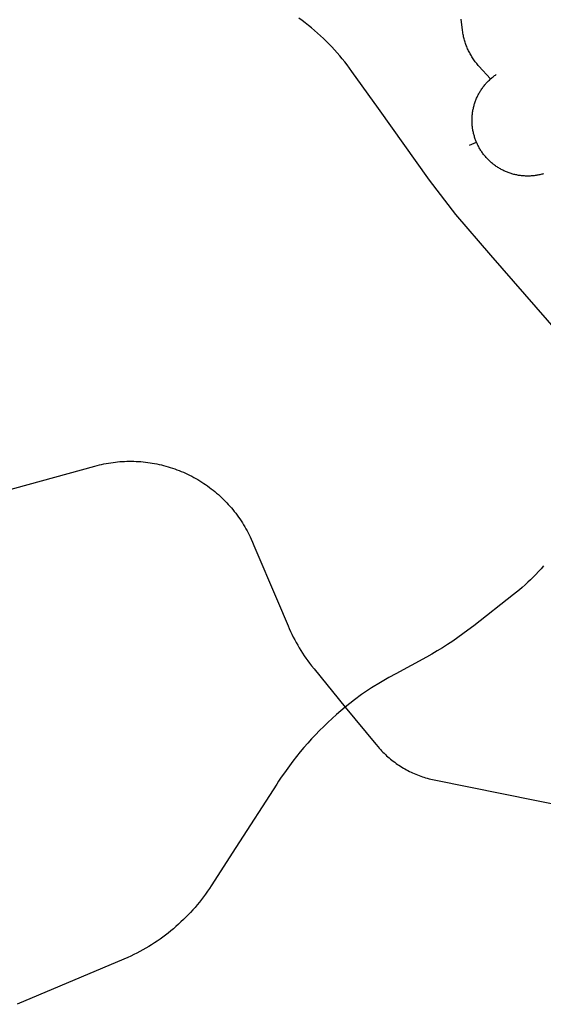
# Model space of a CAD drawing. Units: inches. Extents: x 3162001 to 3209350, y 1525691 to 1589261.
# Drawn here: x 3170979 to 3175708, y 1569306 to 1578191 of the extents above; entities that cross this region are included whole.
import ezdxf

# ---------------------------------------------------------------- set-up
doc = ezdxf.new("R2010")
doc.units = ezdxf.units.IN
doc.header["$MEASUREMENT"] = 0
doc.layers.add('SNOWROUTES', color=196, linetype='Continuous')

msp = doc.modelspace()

# ---------------------------------------------------------------- linework, layer by layer
at = {"layer": 'SNOWROUTES'}
msp.add_line((3175041.6, 1577057.5), (3175104.8, 1577084.6), dxfattribs=at)
for points in [[(3175846.6, 1575361.5), (3175233.6, 1576067.2), (3174916.7, 1576434), (3174679.8, 1576743.7), (3174220.3, 1577390.4), (3173979.7, 1577724.9), (3173958.6, 1577753.9), (3173937.1, 1577782.5), (3173915, 1577810.8), (3173892.5, 1577838.7), (3173869.5, 1577866.1), (3173846, 1577893.2), (3173822, 1577919.8), (3173797.6, 1577946), (3173772.7, 1577971.8), (3173747.4, 1577997.2), (3173721.6, 1578022.1), (3173695.4, 1578046.5), (3173668.8, 1578070.5), (3173641.8, 1578094.1), (3173614.3, 1578117.1), (3173586.5, 1578139.7), (3173558.3, 1578161.8), (3173529.6, 1578183.3), (3173500.7, 1578204.4)], [(3175230.4, 1577656.2), (3175126.6, 1577771.4), (3175119.6, 1577779.3), (3175112.8, 1577787.2), (3175106.2, 1577795.3), (3175099.6, 1577803.5), (3175093.3, 1577811.8), (3175087, 1577820.2), (3175081, 1577828.8), (3175075, 1577837.4), (3175069.3, 1577846.1), (3175063.6, 1577854.9), (3175058.2, 1577863.9), (3175052.8, 1577872.9), (3175047.7, 1577882), (3175042.7, 1577891.2), (3175037.8, 1577900.5), (3175033.2, 1577909.8), (3175028.7, 1577919.3), (3175024.3, 1577928.8), (3175020.1, 1577938.4), (3175016.1, 1577948.1), (3175012.3, 1577957.8), (3175008.6, 1577967.6), (3175005.1, 1577977.5), (3175001.8, 1577987.4), (3174998.7, 1577997.4), (3174995.7, 1578007.4), (3174992.9, 1578017.5), (3174990.3, 1578027.7), (3174987.8, 1578037.8), (3174985.5, 1578048.1), (3174983.5, 1578058.3), (3174981.5, 1578068.6), (3174979.8, 1578078.9), (3174977.2, 1578097.3), (3174964.6, 1578196.5)], [(3175230.4, 1577656.2), (3175240, 1577664.6), (3175246.7, 1577670.3), (3175253.5, 1577675.8), (3175260.4, 1577681.2), (3175267.4, 1577686.5), (3175274.5, 1577691.7), (3175281.7, 1577696.7)], [(3175104.8, 1577084.6), (3175102.6, 1577089.7), (3175099.3, 1577097.9), (3175096.1, 1577106), (3175093.1, 1577114.3), (3175090.2, 1577122.6), (3175087.5, 1577130.9), (3175084.9, 1577139.3), (3175082.5, 1577147.8), (3175080.2, 1577156.2), (3175078.1, 1577164.7), (3175076.1, 1577173.3), (3175074.3, 1577181.9), (3175072.6, 1577190.5), (3175071.1, 1577199.1), (3175069.7, 1577207.8), (3175068.5, 1577216.5), (3175067.4, 1577225.2), (3175066.4, 1577233.9), (3175065.7, 1577242.7), (3175065.1, 1577251.4), (3175064.6, 1577260.2), (3175064.3, 1577268.9), (3175064.1, 1577277.7), (3175064.1, 1577286.5), (3175064.2, 1577295.3), (3175064.5, 1577304), (3175065, 1577312.8), (3175065.6, 1577321.6), (3175066.4, 1577330.3), (3175067.3, 1577339), (3175068.3, 1577347.7), (3175069.5, 1577356.4), (3175070.9, 1577365.1), (3175072.4, 1577373.8), (3175074.1, 1577382.4), (3175075.9, 1577391), (3175077.9, 1577399.5), (3175080, 1577408), (3175082.2, 1577416.5), (3175084.6, 1577424.9), (3175087.2, 1577433.3), (3175089.9, 1577441.7), (3175092.8, 1577450), (3175095.8, 1577458.2), (3175098.9, 1577466.4), (3175102.2, 1577474.6), (3175105.6, 1577482.7), (3175109.2, 1577490.7), (3175112.9, 1577498.6), (3175116.7, 1577506.5), (3175120.7, 1577514.3), (3175124.8, 1577522.1), (3175129, 1577529.8), (3175133.4, 1577537.4), (3175137.9, 1577544.9), (3175142.6, 1577552.4), (3175147.3, 1577559.7), (3175152.2, 1577567), (3175157.3, 1577574.2), (3175162.4, 1577581.3), (3175167.7, 1577588.3), (3175173.1, 1577595.2), (3175178.6, 1577602.1), (3175184.2, 1577608.8), (3175190, 1577615.4), (3175195.8, 1577621.9), (3175201.8, 1577628.4), (3175207.9, 1577634.7), (3175214.1, 1577640.9), (3175220.4, 1577647), (3175230.4, 1577656.2)], [(3175710.2, 1576800.6), (3175701.8, 1576798.2), (3175693.3, 1576795.9), (3175684.8, 1576793.8), (3175676.2, 1576791.8), (3175667.7, 1576790), (3175659, 1576788.3), (3175650.4, 1576786.8), (3175641.7, 1576785.4), (3175633, 1576784.2), (3175624.3, 1576783.1), (3175615.6, 1576782.2), (3175606.9, 1576781.4), (3175598.1, 1576780.8), (3175589.3, 1576780.3), (3175580.6, 1576780), (3175571.8, 1576779.8), (3175563, 1576779.8), (3175554.3, 1576779.9), (3175545.5, 1576780.2), (3175536.7, 1576780.7), (3175528, 1576781.3), (3175519.2, 1576782.1), (3175510.5, 1576783), (3175501.8, 1576784), (3175493.1, 1576785.2), (3175484.4, 1576786.6), (3175475.8, 1576788.1), (3175467.2, 1576789.8), (3175458.6, 1576791.6), (3175450, 1576793.6), (3175441.5, 1576795.7), (3175433, 1576797.9), (3175424.6, 1576800.4), (3175416.2, 1576802.9), (3175407.8, 1576805.6), (3175399.5, 1576808.5), (3175391.3, 1576811.5), (3175383.1, 1576814.6), (3175375, 1576817.9), (3175366.9, 1576821.3), (3175358.9, 1576824.9), (3175350.9, 1576828.6), (3175343, 1576832.4), (3175335.2, 1576836.4), (3175327.4, 1576840.5), (3175319.7, 1576844.7), (3175312.1, 1576849.1), (3175304.6, 1576853.6), (3175297.2, 1576858.3), (3175289.8, 1576863), (3175282.5, 1576867.9), (3175275.3, 1576873), (3175268.2, 1576878.1), (3175261.2, 1576883.4), (3175254.3, 1576888.8), (3175247.5, 1576894.3), (3175240.7, 1576899.9), (3175234.1, 1576905.7), (3175227.6, 1576911.6), (3175221.2, 1576917.5), (3175214.8, 1576923.6), (3175208.6, 1576929.8), (3175202.5, 1576936.1), (3175196.5, 1576942.5), (3175190.7, 1576949.1), (3175184.9, 1576955.7), (3175179.2, 1576962.4), (3175173.7, 1576969.2), (3175168.3, 1576976.1), (3175163, 1576983.1), (3175157.8, 1576990.2), (3175152.8, 1576997.4), (3175147.9, 1577004.7), (3175143.1, 1577012), (3175138.4, 1577019.5), (3175133.9, 1577027), (3175129.5, 1577034.6), (3175125.3, 1577042.2), (3175121.1, 1577050), (3175117.1, 1577057.8), (3175113.3, 1577065.7), (3175109.6, 1577073.6), (3175104.8, 1577084.6)], [(3170814.1, 1573929.6), (3171658.3, 1574163.2), (3171678.5, 1574168.6), (3171698.8, 1574173.7), (3171719.2, 1574178.4), (3171739.7, 1574182.7), (3171760.2, 1574186.7), (3171780.9, 1574190.3), (3171801.5, 1574193.6), (3171822.3, 1574196.5), (3171843, 1574199.1), (3171863.9, 1574201.2), (3171884.7, 1574203), (3171905.6, 1574204.5), (3171926.5, 1574205.6), (3171947.4, 1574206.3), (3171968.4, 1574206.7), (3171989.3, 1574206.6), (3172010.2, 1574206.3), (3172031.2, 1574205.5), (3172052.1, 1574204.4), (3172073, 1574203), (3172093.8, 1574201.1), (3172114.6, 1574198.9), (3172135.4, 1574196.4), (3172156.1, 1574193.4), (3172176.8, 1574190.1), (3172197.4, 1574186.5), (3172218, 1574182.5), (3172238.5, 1574178.1), (3172258.9, 1574173.4), (3172279.2, 1574168.3), (3172299.4, 1574162.9), (3172319.5, 1574157.1), (3172339.5, 1574151), (3172359.4, 1574144.5), (3172379.2, 1574137.7), (3172398.9, 1574130.5), (3172418.5, 1574123), (3172437.9, 1574115.2), (3172457.1, 1574107), (3172476.3, 1574098.4), (3172495.2, 1574089.6), (3172514, 1574080.4), (3172532.7, 1574070.9), (3172551.2, 1574061), (3172569.5, 1574050.9), (3172587.6, 1574040.4), (3172605.5, 1574029.6), (3172623.3, 1574018.5), (3172640.8, 1574007.1), (3172658.2, 1573995.4), (3172675.3, 1573983.4), (3172692.3, 1573971.1), (3172709, 1573958.4), (3172725.5, 1573945.5), (3172741.7, 1573932.4), (3172757.8, 1573918.9), (3172773.6, 1573905.2), (3172789.1, 1573891.1), (3172804.4, 1573876.9), (3172819.5, 1573862.3), (3172834.3, 1573847.5), (3172848.8, 1573832.4), (3172863.1, 1573817.1), (3172877.1, 1573801.5), (3172890.8, 1573785.7), (3172904.3, 1573769.7), (3172917.4, 1573753.4), (3172930.3, 1573736.9), (3172942.9, 1573720.2), (3172955.2, 1573703.2), (3172967.2, 1573686.1), (3172978.9, 1573668.7), (3172990.3, 1573651.2), (3173001.4, 1573633.4), (3173012.1, 1573615.4), (3173022.6, 1573597.3), (3173032.7, 1573579), (3173042.6, 1573560.5), (3173052.1, 1573541.8), (3173061.2, 1573523), (3173070.1, 1573504), (3173082.5, 1573475.7), (3173094.7, 1573446.9), (3173306.9, 1572946.9), (3173402.6, 1572721.4), (3173413.7, 1572695.8), (3173425.3, 1572670.4), (3173437.3, 1572645.2), (3173449.7, 1572620.2), (3173462.6, 1572595.5), (3173475.9, 1572570.9), (3173489.7, 1572546.6), (3173503.8, 1572522.6), (3173518.4, 1572498.8), (3173533.4, 1572475.2), (3173548.8, 1572451.9), (3173564.6, 1572428.9), (3173580.8, 1572406.2), (3173597.4, 1572383.8), (3173614.4, 1572361.6), (3173637.7, 1572332.5), (3173919.8, 1571988.1)], [(3175709.4, 1573261.3), (3175686.9, 1573235.8), (3175664, 1573210.7), (3175640.6, 1573185.9), (3175616.8, 1573161.6), (3175592.5, 1573137.8), (3175567.9, 1573114.3), (3175542.9, 1573091.3), (3175517.4, 1573068.7), (3175491.6, 1573046.5), (3175465.4, 1573024.9), (3175438.8, 1573003.6), (3175079.2, 1572721.8), (3175026.6, 1572681.4), (3174981.7, 1572648.3), (3174936.2, 1572615.9), (3174890.1, 1572584.4), (3174843.5, 1572553.6), (3174796.4, 1572523.7), (3174748.7, 1572494.6), (3174700.6, 1572466.4), (3174651.9, 1572439), (3174377.1, 1572287.2), (3174313.9, 1572254.1), (3174236.8, 1572208.8), (3174156, 1572161.1), (3174066.7, 1572101.1), (3174003.2, 1572054.6), (3173919.8, 1571988.1)], [(3173919.8, 1571988.1), (3173879.6, 1571954.6), (3173840, 1571920.4), (3173801, 1571885.5), (3173762.7, 1571849.9), (3173724.9, 1571813.7), (3173687.8, 1571776.8), (3173651.3, 1571739.2), (3173615.5, 1571701.1), (3173580.3, 1571662.3), (3173545.9, 1571622.9), (3173512.1, 1571582.9), (3173479.1, 1571542.3), (3173446.7, 1571501.1), (3173415.1, 1571459.4), (3173384.2, 1571417.2), (3173335.2, 1571346.8), (3173317.4, 1571320.2), (3173299.9, 1571293.4), (3172931.4, 1570721.8), (3172708.6, 1570376.3), (3172691.9, 1570350.8), (3172674.7, 1570325.6), (3172657, 1570300.7), (3172638.9, 1570276.1), (3172620.4, 1570251.8), (3172601.5, 1570227.8), (3172582.1, 1570204.2), (3172562.4, 1570180.9), (3172542.2, 1570158), (3172521.7, 1570135.4), (3172500.7, 1570113.2), (3172479.4, 1570091.3), (3172457.7, 1570069.9), (3172435.6, 1570048.8), (3172413.2, 1570028.1), (3172390.4, 1570007.8), (3172367.2, 1569987.9), (3172343.7, 1569968.4), (3172319.9, 1569949.3), (3172295.7, 1569930.6), (3172271.3, 1569912.4), (3172246.5, 1569894.6), (3172221.4, 1569877.2), (3172196, 1569860.2), (3172170.3, 1569843.8), (3172144.3, 1569827.7), (3172118, 1569812.1), (3172091.5, 1569797), (3172064.7, 1569782.4), (3172037.7, 1569768.2), (3172010.4, 1569754.5), (3171982.9, 1569741.2), (3171955.1, 1569728.5), (3171919.9, 1569713.1), (3170957.4, 1569305.9)], [(3173919.8, 1571988.1), (3174194.8, 1571652.5), (3174216.3, 1571628.5), (3174226.6, 1571616.6), (3174237.1, 1571604.9), (3174247.8, 1571593.5), (3174258.7, 1571582.2), (3174269.8, 1571571.1), (3174281.2, 1571560.2), (3174292.7, 1571549.5), (3174304.3, 1571539), (3174316.2, 1571528.7), (3174328.2, 1571518.6), (3174340.5, 1571508.7), (3174352.8, 1571499.1), (3174365.4, 1571489.6), (3174378.1, 1571480.4), (3174391, 1571471.4), (3174404, 1571462.6), (3174417.2, 1571454.1), (3174430.5, 1571445.8), (3174444, 1571437.7), (3174457.6, 1571429.8), (3174471.4, 1571422.2), (3174485.2, 1571414.9), (3174499.2, 1571407.8), (3174513.4, 1571400.9), (3174527.6, 1571394.3), (3174542, 1571387.9), (3174556.4, 1571381.8), (3174571, 1571375.9), (3174585.7, 1571370.3), (3174600.4, 1571364.9), (3174615.3, 1571359.8), (3174630.2, 1571355), (3174645.2, 1571350.4), (3174660.3, 1571346.1), (3174675.5, 1571342), (3174690.8, 1571338.2), (3174706.1, 1571334.7), (3174721.4, 1571331.5), (3175958.3, 1571080.9)]]:
    msp.add_lwpolyline(points, dxfattribs=at)

doc.saveas('drawing.dxf')
